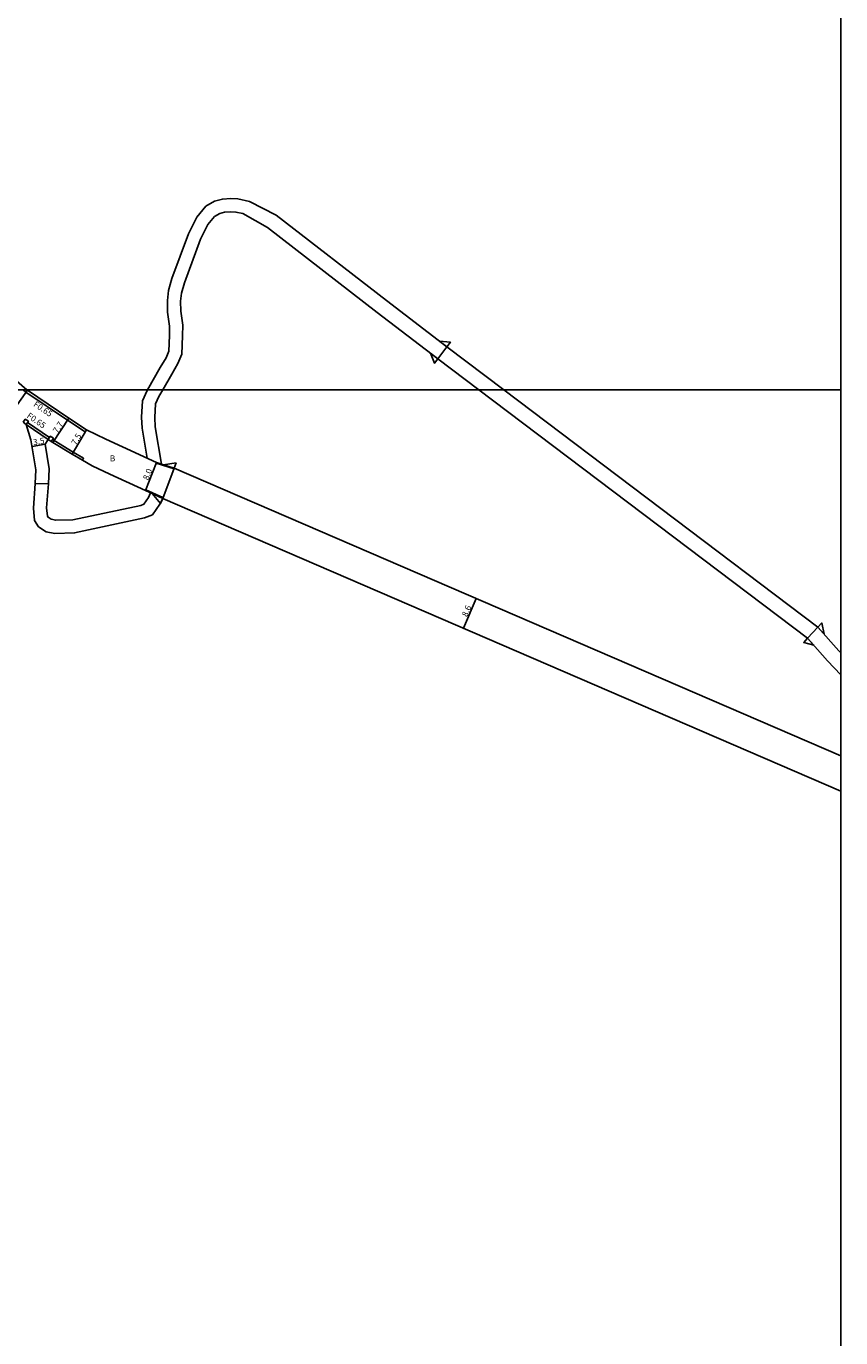
# Model space of a CAD drawing. Units: metres. Extents: x -7200 to -4000, y -101400 to -99000.
# Drawn here: x -4216 to -4000, y -101052 to -100703 of the extents above; entities that cross this region are included whole.
import ezdxf

# ---------------------------------------------------------------- set-up
doc = ezdxf.new("R2010")
doc.units = ezdxf.units.M
doc.header["$LTSCALE"] = 2.5
for name, color, linetype in [('側溝・桝', 7, 'Continuous'), ('図郭', 7, 'Continuous'), ('幅員', 7, 'Continuous'), ('舗装', 7, 'Continuous'), ('道路', 7, 'Continuous')]:
    doc.layers.add(name, color=color, linetype=linetype)

msp = doc.modelspace()

# ---------------------------------------------------------------- linework, layer by layer
at = {"layer": '側溝・桝'}
for points in [[(-4200.35, -100810.65), (-4200.71, -100811.19), (-4205.37, -100808.1), (-4216.4, -100800.64), (-4217.14, -100800)], [(-4216.33, -100809.2), (-4210.5, -100813.2)], [(-4215.96, -100808.66), (-4215.96, -100808.66), (-4210.15, -100812.65)], [(-4209.31, -100813.18), (-4208.91, -100813.43), (-4203.83, -100816.55), (-4201.08, -100818.17), (-4201.41, -100818.73)], [(-4181.72, -100819.32), (-4181.78, -100819.51), (-4177.07, -100820.98), (-4177, -100820.8)], [(-4184.67, -100826.76), (-4184.59, -100826.58), (-4182.81, -100827.39), (-4180.02, -100828.64), (-4180.09, -100828.83)]]:
    msp.add_lwpolyline(points, dxfattribs=at)
for points in [[(-4217.15, -100808.64), (-4216.59, -100807.81), (-4215.76, -100808.37), (-4216.33, -100809.2)], [(-4210.5, -100813.2), (-4209.96, -100812.35), (-4209.12, -100812.89), (-4209.66, -100813.73)]]:
    msp.add_lwpolyline(points, close=True, dxfattribs=at)
at = {"layer": '図郭'}
for points in [[(-4800, -100800), (-4800, -100200), (-4000, -100200), (-4000, -100800)], [(-4800, -101400), (-4800, -100800), (-4000, -100800), (-4000, -101400)]]:
    msp.add_lwpolyline(points, close=True, dxfattribs=at)
at = {"layer": '幅員'}
for points in [[(-4220.45, -100806.4), (-4216, -100800.12)], [(-4205.01, -100807.56), (-4209.26, -100813.99)], [(-4204.16, -100817.11), (-4200.35, -100810.65)], [(-4214.78, -100815.05), (-4211.32, -100814.49)], [(-4181.72, -100819.32), (-4184.67, -100826.76)], [(-4100.22, -100863.31), (-4096.82, -100855.41)]]:
    msp.add_lwpolyline(points, dxfattribs=at)
at = {"layer": '道路'}
for points in [[(-4104.59, -100788.59), (-4120.65, -100776.34), (-4149.99, -100753.6), (-4157.02, -100750.05), (-4160.17, -100749.33), (-4161.99, -100749.25), (-4164.22, -100749.36), (-4166.3, -100749.93), (-4168.61, -100751.26), (-4171.02, -100754.18), (-4173.23, -100758.63), (-4177.66, -100770.49), (-4178.55, -100773.66), (-4178.82, -100776.34), (-4178.77, -100779.42), (-4178.24, -100783.09), (-4178.3, -100785.56), (-4178.49, -100789.78), (-4179.18, -100791.5), (-4180.71, -100794.1), (-4184.08, -100800)], [(-4107.01, -100791.78), (-4123.09, -100779.51), (-4152.21, -100756.94), (-4158.83, -100753.22), (-4160.64, -100752.81), (-4161.98, -100752.75), (-4163.66, -100752.84), (-4164.95, -100753.19), (-4166.31, -100753.97), (-4168.06, -100756.1), (-4170.01, -100760.02), (-4174.33, -100771.58), (-4175.1, -100774.31), (-4175.31, -100776.49), (-4175.28, -100779.14), (-4174.73, -100782.89), (-4174.8, -100785.68), (-4175.02, -100790.53), (-4176.03, -100793.05), (-4177.69, -100795.86), (-4180.05, -100800)], [(-4249.73, -100765.53), (-4243.69, -100773.1), (-4240.44, -100777), (-4237.22, -100780.52), (-4233.73, -100784.18), (-4230.46, -100787.48), (-4226.83, -100790.85), (-4223.28, -100793.97), (-4219.54, -100797.07), (-4216.14, -100800)], [(-4096.13, -100800), (-4107.01, -100791.78)], [(-4089.5, -100800), (-4104.59, -100788.59)], [(-4216.14, -100800), (-4216, -100800.12), (-4205.01, -100807.56), (-4200.35, -100810.65)], [(-4184.08, -100800), (-4184.2, -100800.2), (-4185.46, -100802.91), (-4185.67, -100807.3), (-4185.57, -100810.21), (-4184.18, -100818.2)], [(-4180.05, -100800), (-4181.09, -100801.81), (-4181.99, -100803.76), (-4182.16, -100807.33), (-4182.08, -100809.86), (-4180.36, -100819.75)], [(-4008.8, -100865.98), (-4096.13, -100800)], [(-4006.07, -100863.03), (-4089.5, -100800)], [(-4216.33, -100809.2), (-4215.06, -100813.3), (-4213.78, -100821.22), (-4213.91, -100824.85)], [(-4200.35, -100810.65), (-4195.2, -100813.12), (-4190.77, -100815.17), (-4181.72, -100819.32)], [(-4210.5, -100813.2), (-4211.32, -100814.49), (-4210.27, -100821), (-4210.42, -100824.98)], [(-4210.5, -100813.2), (-4209.26, -100813.99), (-4204.16, -100817.11), (-4201.41, -100818.73)], [(-4201.41, -100818.73), (-4198.85, -100820.24), (-4194.12, -100822.43), (-4184.67, -100826.76)], [(-4176.49, -100819.39), (-4177.28, -100821.55), (-4180.09, -100828.83), (-4180.65, -100830.22), (-4182.89, -100827.57), (-4180.09, -100828.83)], [(-4181.72, -100819.32), (-4179.86, -100819.91), (-4177, -100820.8)], [(-4177, -100820.8), (-4179.86, -100819.91), (-4176.49, -100819.39)], [(-4000, -100906.57), (-4180.09, -100828.83), (-4177, -100820.8), (-4000, -100897.2)], [(-4177, -100820.8), (-4000, -100897.2)], [(-4213.91, -100824.85), (-4210.42, -100824.98)], [(-4210.42, -100824.98), (-4210.92, -100831.39), (-4210.72, -100833.54), (-4210.52, -100833.84), (-4209.66, -100834.4), (-4208.47, -100834.65), (-4203.92, -100834.52), (-4185.92, -100830.69), (-4185.07, -100830.35), (-4183.85, -100828.61), (-4183.28, -100827.39)], [(-4184.67, -100826.76), (-4182.89, -100827.57), (-4180.09, -100828.83)], [(-4000, -100906.57), (-4180.09, -100828.83)], [(-4000, -100869.85), (-4000.54, -100869.28), (-4006.07, -100863.03)], [(-4000, -100875.67), (-4003.49, -100871.98), (-4008.8, -100865.98)]]:
    msp.add_lwpolyline(points, dxfattribs=at)
at = {"layer": '道路', "flags": 128}
for points in [[(-4106.58, -100787.08), (-4103.69, -100787.4), (-4104.59, -100788.59), (-4107.01, -100791.78), (-4107.92, -100792.97), (-4109, -100790.26)], [(-4109, -100790.26), (-4107.01, -100791.78), (-4104.59, -100788.59), (-4106.58, -100787.08)], [(-4213.91, -100824.85), (-4214.43, -100831.42), (-4214.12, -100834.75), (-4213.04, -100836.38), (-4211.02, -100837.69), (-4208.77, -100838.16), (-4203.5, -100838), (-4184.89, -100834.05), (-4182.8, -100833.2), (-4180.81, -100830.37), (-4180.09, -100828.83)], [(-4007.14, -100867.85), (-4009.82, -100867.08), (-4008.8, -100865.98), (-4006.07, -100863.03), (-4005.05, -100861.93), (-4004.41, -100864.9)], [(-4004.41, -100864.9), (-4006.07, -100863.03), (-4008.8, -100865.98), (-4007.14, -100867.85)]]:
    msp.add_lwpolyline(points, dxfattribs=at)

# ---------------------------------------------------------------- texts
at = {"layer": '側溝・桝'}
for rotation, p in [(325.8842, (-4214.57, -100804.23)), (325.5335, (-4216.34, -100807.27))]:
    msp.add_text('F0.65', height=1.6, rotation=rotation, dxfattribs=at).set_placement(p)
at = {"layer": '幅員'}
for s, rotation, p in [('7.7', 56.51, (-4208.03, -100811.68)), ('3.5', 9.1915, (-4214.36, -100814.73)), ('7.5', 59.4543, (-4203.11, -100814.84)), ('8.0', 68.3726, (-4183.91, -100824.16)), ('8.6', 66.6533, (-4099.26, -100860.44))]:
    msp.add_text(s, height=1.6, rotation=rotation, dxfattribs=at).set_placement(p)
at = {"layer": '舗装'}
msp.add_text('B', height=1.6, dxfattribs=at).set_placement((-4194.11, -100819))

doc.saveas('drawing.dxf')
